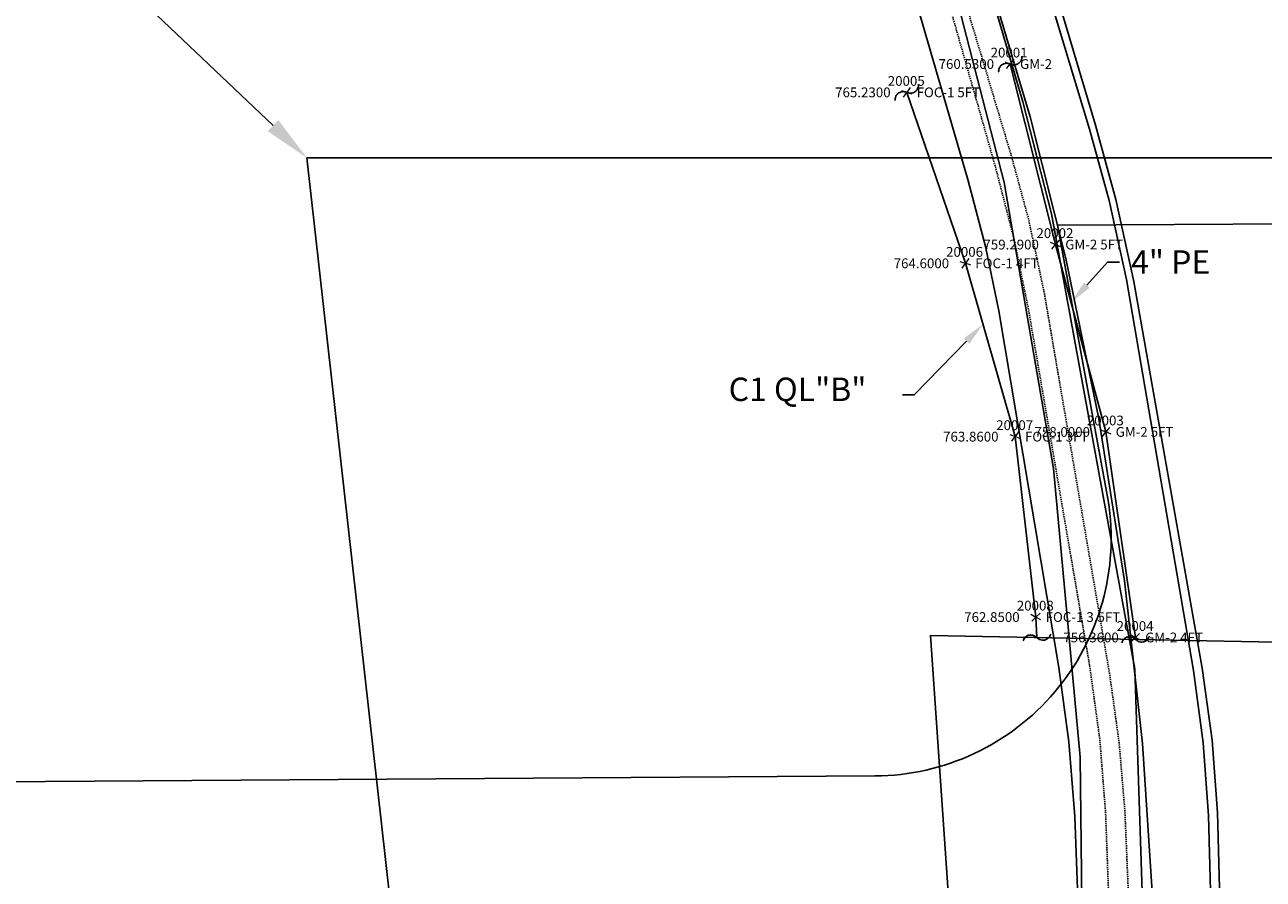
# Model space of a CAD drawing. Units: feet. Extents: x 2046901 to 4096787, y 13686219 to 27380132.
# Drawn here: x 2047092 to 2047219, y 13686477 to 13686564 of the extents above; entities that cross this region are included whole.
import ezdxf
from ezdxf import colors
from ezdxf.entities.mleader import LeaderData, LeaderLine
from ezdxf.math import Vec2, Vec3

# ---------------------------------------------------------------- set-up
doc = ezdxf.new("R2010")
doc.units = ezdxf.units.FT
doc.header["$MEASUREMENT"] = 0
doc.linetypes.add('HIDDEN2', pattern=[0.1875, 0.125, -0.0625])
for name, color, linetype in [('CE-BNDY-LINE', 253, 'Continuous'), ('CF-ROAD-TXDOT', 254, 'Continuous'), ('VE-DETL-CONC-LINE', 251, 'Continuous'), ('VE-NGAS-LINE', 1, 'GAS_LINE'), ('VE-ROAD-CURB-BACK-LINE', 251, 'Continuous'), ('VE-ROAD-CURB-FACE-LINE', 251, 'Continuous'), ('VE-TRG-C1-FO_DUCT-ATT', 30, 'C1_AB'), ('VE-TRG-G1-GAS-CPS ENERGY', 52, 'G1_AB'), ('VE-WALL-LINE', 1, 'HIDDEN2')]:
    doc.layers.add(name, color=color, linetype=linetype)
for name, color, linetype, plot in [('VE-TRG-PTS', 7, 'Continuous', False), ('VE-TRG-Text', 21, 'Continuous', False), ('VE-TRG-Z-SUE QLB LIMITS', 6, 'Continuous', False)]:
    doc.layers.add(name, color=color, linetype=linetype, plot=plot)
doc.styles.add('Briggs Ranch SUE_241112_2d_V8i_GRAPHIC - Default$0$Styledgn001', font='dgn001.shx')
doc.styles.add('RomanS', font='romans.shx')
doc.styles.get("Standard").update_dxf_attribs({"font": 'arial.ttf'})
doc.styles.add('TRG-TEXT', font='romans.shx', dxfattribs={"height": 1.2})
doc.linetypes.add('C1_AB', pattern='A,6,-0.6,1.2,-0.6,6,-0.6,1.2,-0.6,6,-1.447619,["C1",RomanS,S=1,R=0,X=0,Y=-0.5],-4.352381', length=28.6)
doc.linetypes.add('G1_AB', pattern='A,6,-0.6,1.2,-0.6,1.2,-0.6,6,-1.447619,["G1",RomanS,S=1,R=0,X=0,Y=-0.5],-4.352381', length=22)
doc.linetypes.add('G1_CD', pattern='A,6,-0.6,1.2,-0.6,1.2,-0.6,6,-1.093844,[133,ltypeshp,S=1.2,R=0,X=0,Y=0],-0.253775,["G1",RomanS,S=1,R=0,X=0,Y=-0.5],-3.252381', length=20.8)
doc.linetypes.add('GAS_LINE', pattern='A,0.4,-0.03,["GAS",Standard,S=0.06,R=0,X=0,Y=-0.03],-0.175,0.5,-0.03,["GAS",Standard,S=0.06,R=0,X=0,Y=-0.03],-0.175', length=1.31)

# ---------------------------------------------------------------- blocks, each defined once
blk = doc.blocks.new('UTILITY CONTINUATION')
at = {"linetype": 'Continuous', "ltscale": 10}
blk.add_open_spline([(0.049, -0.6), (0.033, -0.592), (0.012, -0.581), (-0.016, -0.562), (-0.049, -0.534), (-0.066, -0.517), (-0.09, -0.487), (-0.11, -0.456), (-0.13, -0.417), (-0.148, -0.374), (-0.151, -0.352), (-0.154, -0.327), (-0.156, -0.3), (-0.154, -0.275), (-0.152, -0.251), (-0.148, -0.226), (-0.136, -0.184), (-0.119, -0.142), (-0.098, -0.104), (-0.072, -0.068), (-0.032, -0.025), (0, 0), (0.038, 0.027), (0.07, 0.061), (0.098, 0.098), (0.118, 0.132), (0.136, 0.172), (0.148, 0.214), (0.152, 0.242), (0.155, 0.271), (0.155, 0.3), (0.154, 0.32), (0.151, 0.34), (0.148, 0.359), (0.136, 0.4), (0.119, 0.44), (0.098, 0.476), (0.084, 0.496), (0.067, 0.516), (0.049, 0.534), (0.017, 0.562), (-0.012, 0.581), (-0.049, 0.6)], degree=3, knots=[0, 0, 0, 0, 0.050138, 0.050138, 0.050138, 0.101031, 0.101031, 0.101031, 0.164399, 0.164399, 0.164399, 0.25478, 0.25478, 0.25478, 0.339484, 0.339484, 0.339484, 0.415746, 0.415746, 0.415746, 0.48019, 0.48019, 0.48019, 0.569023, 0.569023, 0.569023, 0.649966, 0.649966, 0.649966, 0.725192, 0.725192, 0.725192, 0.812946, 0.812946, 0.812946, 0.875092, 0.875092, 0.875092, 0.949971, 0.949971, 0.949971, 1, 1, 1, 1], dxfattribs=at)
blk = doc.blocks.new('Briggs Ranch SUE_241112_2d_V8i_GRAPHIC - Default$0$GL')
at = {"layer": 'VE-TRG-PTS', "color": 2, "lineweight": 0}
for p in [(-0.54, 0.23), (-0.37, -0.46), (0.37, 0.46), (0.54, -0.23)]:
    blk.add_line(p, (0, 0), dxfattribs=at)
blk = doc.blocks.new('Briggs Ranch SUE_241112_2d_V8i_GRAPHIC - Default$0$GL1')
at = {"layer": 'VE-TRG-PTS', "color": 2, "lineweight": 0}
for p in [(-0.54, 0.23), (-0.37, -0.46), (0.37, 0.46), (0.54, -0.23)]:
    blk.add_line(p, (0, 0), dxfattribs=at)
blk = doc.blocks.new('Briggs Ranch SUE_241112_2d_V8i_GRAPHIC - Default$0$GL2')
at = {"layer": 'VE-TRG-PTS', "color": 2, "lineweight": 0}
for p in [(-0.55, 0.23), (-0.36, -0.47), (0.36, 0.47), (0.55, -0.23)]:
    blk.add_line(p, (0, 0), dxfattribs=at)
blk = doc.blocks.new('Briggs Ranch SUE_241112_2d_V8i_GRAPHIC - Default$0$GL3')
at = {"layer": 'VE-TRG-PTS', "color": 2, "lineweight": 0}
for p in [(-0.52, 0.29), (-0.41, -0.42), (0.41, 0.42), (0.52, -0.29)]:
    blk.add_line(p, (0, 0), dxfattribs=at)
blk = doc.blocks.new('Briggs Ranch SUE_241112_2d_V8i_GRAPHIC - Default$0$UT')
at = {"layer": 'VE-TRG-PTS', "color": 30, "lineweight": 13}
for p in [(-0.56, 0.19), (-0.33, -0.49), (0.33, 0.49), (0.56, -0.19)]:
    blk.add_line(p, (0, 0), dxfattribs=at)
blk = doc.blocks.new('Briggs Ranch SUE_241112_2d_V8i_GRAPHIC - Default$0$UT1')
at = {"layer": 'VE-TRG-PTS', "color": 30, "lineweight": 13}
for p in [(-0.56, 0.19), (-0.33, -0.49), (0.33, 0.49), (0.56, -0.19)]:
    blk.add_line(p, (0, 0), dxfattribs=at)
blk = doc.blocks.new('Briggs Ranch SUE_241112_2d_V8i_GRAPHIC - Default$0$UT2')
at = {"layer": 'VE-TRG-PTS', "color": 30, "lineweight": 13}
for p in [(-0.55, 0.22), (-0.35, -0.48), (0.35, 0.48), (0.55, -0.22)]:
    blk.add_line(p, (0, 0), dxfattribs=at)
blk = doc.blocks.new('Briggs Ranch SUE_241112_2d_V8i_GRAPHIC - Default$0$UT3')
at = {"layer": 'VE-TRG-PTS', "color": 30, "lineweight": 13}
for p in [(-0.51, 0.3), (-0.43, -0.41), (0.43, 0.41), (0.51, -0.3)]:
    blk.add_line(p, (0, 0), dxfattribs=at)

msp = doc.modelspace()

# ---------------------------------------------------------------- linework, layer by layer
at = {"layer": 'CE-BNDY-LINE'}
msp.add_lwpolyline([(2047099.26, 13686724.24), (2047115.12, 13686706.64), (2047133.15, 13686683.07), (2047149.24, 13686658.13), (2047163.28, 13686631.98), (2047175.17, 13686604.79), (2047184.85, 13686576.74), (2047192.25, 13686548), (2047197.33, 13686518.75), (2047200.04, 13686489.2), (2047200.38, 13686459.52), (2047200.77, 13686426.92), (2047185.97, 13686410.89), (2046977.05, 13686403.34), (2046974.01, 13686724.24)], dxfattribs=at)
at = {"layer": 'CF-ROAD-TXDOT'}
msp.add_lwpolyline([(2046901.17, 13686485.38), (2047179.04, 13686487.26, 0.459578), (2047202.91, 13686515.46), (2047197.72, 13686543.66), (2047259.65, 13686543.97), (2047264.17, 13686516.25, 0.294734), (2047289.86, 13686487.81), (2047701.32, 13686490.49), (2047873.3, 13686479.66), (2048285.96, 13686481.99), (2048499.18, 13686485.33), (2048713.25, 13686493.42, 0.406369), (2048727.12, 13686508.45), (2048725.81, 13686547.42), (2048740.88, 13686547.74), (2048742.66, 13686509.48, 0.395), (2048757.51, 13686495.02), (2049145.3, 13686517.07)], format="xyb", dxfattribs=at)
at = {"layer": 'VE-DETL-CONC-LINE'}
for points, elevation in [([(2047174.34, 13686609.96), (2047178.95, 13686599.72), (2047183.21, 13686589.32), (2047187.12, 13686578.79), (2047187.12, 13686578.79), (2047190.85, 13686567.59), (2047194.18, 13686556.26), (2047197.1, 13686544.82), (2047197.1, 13686544.82), (2047205.65, 13686498.18), (2047207.61, 13686438.1), (2047207.8, 13686413.55), (2047213.69, 13686413.6)], 763.93), ([(2047183.94, 13686413.13), (2047181.41, 13686414.61), (2047186.37, 13686422.55), (2047194.91, 13686426.68), (2047200.01, 13686429.63), (2047200.11, 13686455.24), (2047200.01, 13686469.19), (2047199.5, 13686483.12), (2047199.5, 13686483.12), (2047198.89, 13686490.77), (2047197.86, 13686498.38), (2047197.86, 13686498.38), (2047191.73, 13686534.87), (2047191.73, 13686534.87), (2047190.36, 13686541.47), (2047190.36, 13686541.47), (2047188.56, 13686548.31), (2047188.56, 13686548.31), (2047180.34, 13686576.52)], 761.57)]:
    msp.add_lwpolyline(points, dxfattribs=dict(at, elevation=elevation))
at = {"layer": 'VE-NGAS-LINE', "elevation": 749.62}
msp.add_lwpolyline([(2047208.28, 13686403.49), (2047207.83, 13686457.05), (2047207.52, 13686473.83), (2047206.44, 13686490.57), (2047204.58, 13686507.25), (2047201.96, 13686523.82), (2047198.57, 13686540.25), (2047198.57, 13686540.25), (2047194.91, 13686554.75), (2047190.66, 13686569.08), (2047185.82, 13686583.23), (2047180.41, 13686597.16), (2047174.42, 13686610.86), (2047174.42, 13686610.86)], dxfattribs=at)
at = {"layer": 'VE-ROAD-CURB-BACK-LINE', "elevation": 763.98}
msp.add_lwpolyline([(2047180.16, 13686612.38), (2047184.57, 13686602.34), (2047188.76, 13686592.2), (2047188.76, 13686592.2), (2047190.84, 13686586.67), (2047192.69, 13686581.06), (2047192.69, 13686581.06), (2047201.01, 13686553.47), (2047201.01, 13686553.47), (2047203.02, 13686546.18), (2047203.02, 13686546.18), (2047204.78, 13686538.08), (2047204.78, 13686538.08), (2047211.65, 13686498.05), (2047211.65, 13686498.05), (2047212.63, 13686490.66), (2047213.18, 13686483.22), (2047213.18, 13686483.22), (2047213.56, 13686469.08), (2047213.5, 13686454.94), (2047213.5, 13686454.94)], dxfattribs=at)
at = {"layer": 'VE-ROAD-CURB-FACE-LINE', "elevation": 763.42}
msp.add_lwpolyline([(2047180.9, 13686612.62), (2047185.35, 13686602.56), (2047189.57, 13686592.41), (2047189.57, 13686592.41), (2047191.63, 13686586.92), (2047193.45, 13686581.35), (2047193.45, 13686581.35), (2047201.63, 13686553.87), (2047201.63, 13686553.87), (2047203.71, 13686546.27), (2047203.71, 13686546.27), (2047205.54, 13686537.89), (2047205.54, 13686537.89), (2047212.53, 13686498.31), (2047212.53, 13686498.31), (2047213.55, 13686490.94), (2047214.1, 13686483.51), (2047214.1, 13686483.51), (2047214.48, 13686469.32), (2047214.4, 13686455.12), (2047214.4, 13686455.12)], dxfattribs=at)
at = {"layer": 'VE-TRG-C1-FO_DUCT-ATT', "ltscale": 2.4, "flags": 128}
msp.add_lwpolyline([(2047182.3, 13686557.24), (2047188.3, 13686539.74), (2047193.39, 13686522), (2047195.51, 13686503.53), (2047195.61, 13686501.43)], dxfattribs=at)
at = {"layer": 'VE-TRG-G1-GAS-CPS ENERGY', "ltscale": 2.4, "flags": 128}
msp.add_lwpolyline([(2047192.89, 13686560.14), (2047197.52, 13686541.66), (2047202.68, 13686522.48), (2047205.7, 13686501.44)], dxfattribs=at)
at = {"layer": 'VE-TRG-G1-GAS-CPS ENERGY', "linetype": 'G1_CD', "ltscale": 2.4, "flags": 128}
msp.add_lwpolyline([(2047205.7, 13686501.44), (2047205.71, 13686501.23)], dxfattribs=at)
at = {"layer": 'VE-TRG-Z-SUE QLB LIMITS'}
msp.add_lwpolyline([(2047137.41, 13686402.92), (2047191.53, 13686402.96), (2047184.73, 13686501.64), (2047283.79, 13686499.74), (2047283.29, 13686550.53), (2047120.89, 13686550.53), (2047137.41, 13686402.92)], dxfattribs=at)
at = {"layer": 'VE-WALL-LINE', "flags": 128}
for points, elevation in [([(2047172.25, 13686609.08), (2047176.72, 13686599.07), (2047180.94, 13686588.95), (2047180.94, 13686588.95), (2047183.07, 13686583.31), (2047184.96, 13686577.58), (2047184.96, 13686577.58), (2047192.99, 13686550.78), (2047192.99, 13686550.78), (2047194.74, 13686544.33), (2047194.74, 13686544.33), (2047196.36, 13686536.77), (2047196.36, 13686536.77), (2047203.07, 13686497.63), (2047203.07, 13686497.63), (2047204.04, 13686490.62), (2047204.63, 13686483.56), (2047204.63, 13686483.56), (2047205.2, 13686470.04), (2047205.4, 13686456.52), (2047205.4, 13686456.52)], 763.79), ([(2047191.78, 13686414.19), (2047203.01, 13686427.61), (2047203.24, 13686455.45), (2047203.16, 13686469.47), (2047202.65, 13686483.48), (2047202.65, 13686483.48), (2047202.05, 13686491.06), (2047201.01, 13686498.59), (2047201.01, 13686498.59), (2047194.76, 13686534.98), (2047194.76, 13686534.98), (2047193.26, 13686542.28), (2047193.26, 13686542.28), (2047191.33, 13686549.76), (2047191.33, 13686549.76), (2047183.35, 13686577.76), (2047183.35, 13686577.76), (2047181.66, 13686583.09), (2047179.7, 13686588.32), (2047179.7, 13686588.32), (2047175.55, 13686598.22), (2047171.14, 13686608), (2047171.14, 13686608)], 761.32)]:
    msp.add_lwpolyline(points, dxfattribs=dict(at, elevation=elevation))

# ---------------------------------------------------------------- block references
at = {"layer": 'VE-TRG-C1-FO_DUCT-ATT', "xscale": 2.4, "yscale": 2.4, "zscale": 2.4}
for p, rotation in [((2047182.3, 13686557.24), 300.0086646464857), ((2047195.61, 13686501.43), 279.0888160841856)]:
    msp.add_blockref('UTILITY CONTINUATION', p, dxfattribs=dict(at, rotation=rotation))
at = {"layer": 'VE-TRG-G1-GAS-CPS ENERGY', "ltscale": 2.4, "xscale": 2.4, "yscale": 2.4, "zscale": 2.4}
for p, rotation in [((2047192.89, 13686560.14), 300.0086646464857), ((2047205.71, 13686501.24), 278.7188123532988)]:
    msp.add_blockref('UTILITY CONTINUATION', p, dxfattribs=dict(at, rotation=rotation))
at = {"layer": 'VE-TRG-Z-SUE QLB LIMITS', "color": 2, "lineweight": 0}
for name, p in [('Briggs Ranch SUE_241112_2d_V8i_GRAPHIC - Default$0$GL', (2047192.89, 13686560.14)), ('Briggs Ranch SUE_241112_2d_V8i_GRAPHIC - Default$0$GL1', (2047197.52, 13686541.66)), ('Briggs Ranch SUE_241112_2d_V8i_GRAPHIC - Default$0$GL2', (2047202.68, 13686522.48)), ('Briggs Ranch SUE_241112_2d_V8i_GRAPHIC - Default$0$GL3', (2047205.7, 13686501.44))]:
    msp.add_blockref(name, p, dxfattribs=at)
at = {"layer": 'VE-TRG-Z-SUE QLB LIMITS', "color": 30, "lineweight": 13}
for name, p in [('Briggs Ranch SUE_241112_2d_V8i_GRAPHIC - Default$0$UT', (2047182.3, 13686557.24)), ('Briggs Ranch SUE_241112_2d_V8i_GRAPHIC - Default$0$UT1', (2047188.3, 13686539.74)), ('Briggs Ranch SUE_241112_2d_V8i_GRAPHIC - Default$0$UT2', (2047193.39, 13686522)), ('Briggs Ranch SUE_241112_2d_V8i_GRAPHIC - Default$0$UT3', (2047195.51, 13686503.53))]:
    msp.add_blockref(name, p, dxfattribs=at)

# ---------------------------------------------------------------- texts
at = {"layer": 'VE-TRG-PTS', "color": 2, "linetype": 'Continuous', "lineweight": 0, "char_height": 1, "line_spacing_factor": 0.8, "style": 'Briggs Ranch SUE_241112_2d_V8i_GRAPHIC - Default$0$Styledgn001'}
for s, insert, attachment_point in [('{\\Fdgn000|c0;\\C2;20001}', (2047192.77, 13686560.81), 8), ('{\\Fdgn000|c0;\\C2;760.5300}', (2047191.23, 13686560.14), 6), ('{\\Fdgn000|c0;\\C2;GM-2}', (2047193.89, 13686560.14), 4), ('{\\Fdgn000|c0;\\C2;20002}', (2047197.46, 13686542.33), 8), ('{\\Fdgn000|c0;\\C2;759.2900}', (2047195.82, 13686541.66), 6), ('{\\Fdgn000|c0;\\C2;GM-2 5FT}', (2047198.52, 13686541.66), 4), ('{\\Fdgn000|c0;\\C2;20003}', (2047202.62, 13686523.15), 8), ('{\\Fdgn000|c0;\\C2;758.0000}', (2047201.05, 13686522.48), 6), ('{\\Fdgn000|c0;\\C2;GM-2 5FT}', (2047203.68, 13686522.48), 4), ('{\\Fdgn000|c0;\\C2;20004}', (2047205.67, 13686502.11), 8), ('{\\Fdgn000|c0;\\C2;756.3600}', (2047204, 13686501.44), 6), ('{\\Fdgn000|c0;\\C2;GM-2 4FT}', (2047206.7, 13686501.44), 4)]:
    msp.add_mtext(s, dxfattribs=dict(at, insert=insert, attachment_point=attachment_point))
at = {"layer": 'VE-TRG-PTS', "color": 30, "linetype": 'Continuous', "lineweight": 0, "char_height": 1, "line_spacing_factor": 0.8, "style": 'Briggs Ranch SUE_241112_2d_V8i_GRAPHIC - Default$0$Styledgn001'}
for s, insert, attachment_point in [('{\\Fdgn000|c0;\\C30;20005}', (2047182.24, 13686557.91), 8), ('{\\Fdgn000|c0;\\C30;765.2300}', (2047180.64, 13686557.24), 6), ('{\\Fdgn000|c0;\\C30;FOC-1 5FT}', (2047183.3, 13686557.24), 4), ('{\\Fdgn000|c0;\\C30;20006}', (2047188.21, 13686540.41), 8), ('{\\Fdgn000|c0;\\C30;764.6000}', (2047186.63, 13686539.74), 6), ('{\\Fdgn000|c0;\\C30;FOC-1 4FT}', (2047189.3, 13686539.74), 4), ('{\\Fdgn000|c0;\\C30;20007}', (2047193.34, 13686522.67), 8), ('{\\Fdgn000|c0;\\C30;763.8600}', (2047191.69, 13686522), 6), ('{\\Fdgn000|c0;\\C30;FOC-1 3FT}', (2047194.39, 13686522), 4), ('{\\Fdgn000|c0;\\C30;20008}', (2047195.45, 13686504.2), 8), ('{\\Fdgn000|c0;\\C30;762.8500}', (2047193.85, 13686503.53), 6), ('{\\Fdgn000|c0;\\C30;FOC-1 3.5FT}', (2047196.51, 13686503.53), 4)]:
    msp.add_mtext(s, dxfattribs=dict(at, insert=insert, attachment_point=attachment_point))

# ---------------------------------------------------------------- leaders
at = {"layer": 'VE-TRG-Text'}
ml = msp.add_multileader_mtext('Standard', dxfattribs=at)
ml.set_content('QLB SUE LIMITS', color=256, style='TRG-TEXT')
ml.set_leader_properties(color=256, linetype='Continuous', lineweight=-1)
ml.build(insert=Vec2(0, 0))
ml.multileader.update_dxf_attribs({"text_right_attachment_type": 3, "dogleg_length": 1.2, "arrow_head_size": 4.8})
ctx = ml.context
ctx.base_point, ctx.char_height, ctx.arrow_head_size, ctx.landing_gap_size, ctx.plane_origin = Vec3(2047008.12, 13686586.45, 756), 6, 4.8, 1.2, Vec3(2047099.85, 13686550.53, 756)
ctx.right_attachment = 3
notes = []
notes.append((ctx, [(0, (1, 1, 0), (2047083.15, 13686586.45, 756), (-1, 0), 1.2, [(0, [(2047120.89, 13686550.53, 756)], 0, [])])]))
ctx.mtext.insert, ctx.mtext.width, ctx.mtext.defined_height, ctx.mtext.flow_direction = Vec3(2047009.32, 13686589.74, 756), 129.9425, 11.25, 5
ml = msp.add_multileader_mtext('Standard', dxfattribs=at)
ml.set_content('4" PE', color=256, style='TRG-TEXT')
ml.set_leader_properties(color=256, linetype='Continuous', lineweight=-1)
ml.build(insert=Vec2(0, 0))
ml.multileader.update_dxf_attribs({"text_right_attachment_type": 3, "dogleg_length": 1.2, "arrow_head_size": 2.4})
ctx = ml.context
ctx.base_point, ctx.char_height, ctx.arrow_head_size, ctx.landing_gap_size, ctx.plane_origin = Vec3(2047204.06, 13686539.87), 2.4, 2.4, 1.2, Vec3(2047225.92, 13686538.38)
ctx.right_attachment = 3
notes.append((ctx, [(1, (1, 1, 0), (2047202.86, 13686539.87), (1, 0), 1.2, [(0, [(2047199.11, 13686535.73)], 0, [])])]))
ctx.mtext.insert, ctx.mtext.width, ctx.mtext.defined_height, ctx.mtext.flow_direction = Vec3(2047205.26, 13686541.07), 22.1683, 7.94, 5
at = {"layer": 'VE-TRG-Text', "ltscale": 2.4}
ml = msp.add_multileader_mtext('Standard', dxfattribs=at)
ml.set_content('C1 QL"B"', color=256, style='TRG-TEXT')
ml.set_leader_properties(color=256, linetype='Continuous', lineweight=-1)
ml.build(insert=Vec2(0, 0))
ml.multileader.update_dxf_attribs({"text_right_attachment_type": 3, "dogleg_length": 1.2, "arrow_head_size": 2.4})
ctx = ml.context
ctx.base_point, ctx.char_height, ctx.arrow_head_size, ctx.landing_gap_size, ctx.plane_origin = Vec3(2047162.86, 13686526.73), 2.4, 2.4, 1.2, Vec3(2047215.8, 13686540.24)
ctx.right_attachment = 3
notes.append((ctx, [(0, (1, 1, 0), (2047183.04, 13686526.27), (-1, 0), 1.2, [(0, [(2047190.09, 13686533.49)], 0, [])])]))
ctx.mtext.insert, ctx.mtext.width, ctx.mtext.defined_height, ctx.mtext.flow_direction = Vec3(2047164.06, 13686528.04), 22.1683, 7.94, 5
for ctx, leaders in notes:
    for number, flags, end, landing, length, lines in leaders:
        leader = LeaderData()
        leader.index, (leader.has_last_leader_line, leader.has_dogleg_vector, leader.attachment_direction) = number, flags
        leader.last_leader_point, leader.dogleg_vector, leader.dogleg_length = Vec3(end), Vec3(landing), length
        for number, points, colour, breaks in lines:
            line = LeaderLine()
            line.index, line.vertices, line.color, line.breaks = number, Vec3.list(points), colors.encode_raw_color(colour), breaks
            leader.lines.append(line)
        ctx.leaders.append(leader)

doc.saveas('drawing.dxf')
